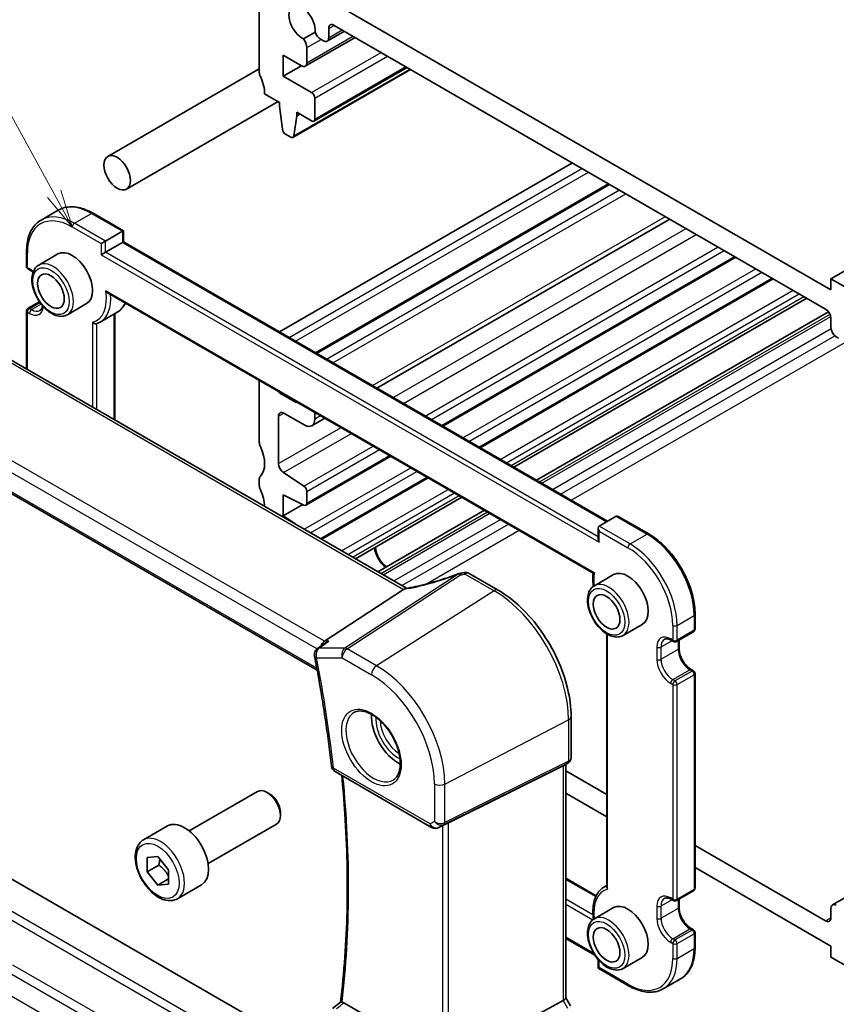
# Model space of a CAD drawing. Units: millimetres. Extents: x 14 to 2205, y 8 to 430.
# Drawn here: x 217 to 271, y 102 to 167 of the extents above; entities that cross this region are included whole.
import ezdxf

# ---------------------------------------------------------------- set-up
doc = ezdxf.new("R2010")
doc.units = ezdxf.units.MM
for name, color, linetype, lineweight in [('Symbol (TK)', 100, 'Continuous', 18), ('Visible (ISO)', 7, 'Continuous', 35), ('Visible Narrow (ISO)', 7, 'Continuous', 25)]:
    doc.layers.add(name, color=color, linetype=linetype, lineweight=lineweight)
doc.styles.add('Note Text (TK2)', font='txt')

# ---------------------------------------------------------------- blocks, each defined once
blk = doc.blocks.new('バルーン5')
at = {"layer": 'Symbol (TK)', "color": 100}
for p, q in [((218.973, 155.317), (213.095, 166.031)), ((218.973, 155.317), (220.175, 153.125)), ((220.175, 153.125), (219.411, 155.557)), ((218.535, 155.076), (220.175, 153.125))]:
    blk.add_line(p, q, dxfattribs=at)
at = {"layer": 'Symbol (TK)'}
blk.add_circle((211.655, 168.657), 3, dxfattribs=at)
at = {"layer": 'Symbol (TK)', "color": 7, "insert": (211.655, 168.639), "char_height": 2, "attachment_point": 5, "line_spacing_factor": 0.25, "style": 'Note Text (TK2)'}
blk.add_mtext('4', dxfattribs=at)

msp = doc.modelspace()

# ---------------------------------------------------------------- linework, layer by layer
at = {"layer": 'Visible (ISO)'}
for p, q in [((270.38, 149.6957), (321.9988, 179.4979)), ((232.5498, 168.271), (232.5498, 163.3721)), ((270.38, 148.9609), (237.146, 168.1486)), ((237.146, 165.6551), (237.146, 166.2706)), ((237.4995, 166.4747), (270.0264, 147.6953)), ((236.2421, 166.0266), (235.4758, 165.5842)), ((235.5955, 163.7741), (238.8863, 165.6741)), ((237.0424, 165.4262), (238.179, 166.0824)), ((235.6991, 164.003), (235.6991, 165.0001)), ((236.6363, 165.5411), (236.7924, 165.451)), ((234.1408, 163.1064), (234.1408, 164.4945)), ((234.1408, 164.4945), (235.3455, 163.7989)), ((234.1408, 163.1064), (235.3428, 163.8004)), ((236.1646, 160.132), (242.325, 163.6887)), ((222.5202, 157.8001), (232.5498, 163.5907)), ((236.0146, 162.0246), (234.1408, 163.1064)), ((234.7798, 159.0536), (242.5666, 163.5493)), ((232.9033, 161.9432), (233.8933, 161.3716)), ((236.2267, 160.2694), (236.2267, 161.6571)), ((223.7702, 155.6351), (233.7998, 161.4256)), ((233.8933, 161.3716), (233.8933, 161.1267)), ((233.8933, 161.1267), (234.0783, 159.5955)), ((234.8396, 159.1559), (235.0246, 160.4735)), ((235.0246, 160.4735), (235.0246, 160.7184)), ((235.0246, 160.7184), (236.0146, 160.1469)), ((235.0246, 160.4735), (235.2368, 160.596)), ((234.2881, 159.2657), (234.6298, 159.0684)), ((233.8811, 146.1778), (253.268, 157.3708)), ((236.2681, 144.7997), (255.655, 155.9927)), ((218.1168, 153.5879), (219.2482, 154.2411)), ((221.5482, 154.0331), (223.5574, 152.8731)), ((240.3259, 142.4569), (259.7127, 153.6499)), ((222.3674, 152.1861), (223.4988, 152.8392)), ((223.4988, 152.8392), (223.5574, 152.8731)), ((223.5574, 152.8731), (223.5574, 152.1382)), ((222.0846, 152.0228), (222.3674, 152.1861)), ((222.3674, 151.4512), (223.4988, 152.1044)), ((223.4988, 152.1044), (223.5574, 152.1382)), ((223.5574, 152.1382), (255.5893, 133.6446)), ((217.147, 151.492), (217.147, 150.5122)), ((219.2254, 151.3412), (217.9526, 150.6063)), ((222.0846, 151.2879), (222.3674, 151.4512)), ((244.6958, 139.934), (264.0826, 151.127)), ((217.247, 150.339), (217.3884, 150.2574)), ((247.1707, 138.5051), (266.5575, 149.6981)), ((272.1477, 148.6751), (270.38, 149.6957)), ((270.38, 149.6957), (270.38, 148.9609)), ((222.5572, 148.7429), (254.646, 130.2164)), ((217.247, 147.7461), (217.9985, 148.1799)), ((221.1254, 148.0503), (219.8526, 147.3154)), ((249.3978, 137.2193), (268.7846, 148.4123)), ((217.147, 147.5728), (217.147, 143.7277)), ((222.0168, 146.8329), (223.1482, 147.4861)), ((222.9917, 147.3957), (222.9917, 140.3532)), ((250.8914, 136.3569), (270.2203, 147.5165)), ((270.38, 147.083), (270.38, 146.4675)), ((242.2953, 129.2083), (214.0617, 145.5089)), ((270.7335, 145.8551), (270.8896, 145.765)), ((232.5498, 138.8772), (232.5498, 142.9736)), ((233.964, 142.1023), (234.9539, 141.5308)), ((235.5196, 140.0203), (234.1761, 140.7959)), ((236.2267, 140.8508), (236.2267, 140.4285)), ((207.6622, 140.3765), (236.3782, 123.7973)), ((233.8226, 140.5918), (233.8226, 137.4607)), ((236.0196, 139.9707), (236.8853, 140.4705)), ((235.637, 134.7038), (241.2552, 137.9476)), ((232.5498, 136.0194), (232.5498, 136.4277)), ((234.1514, 136.8636), (235.5017, 135.9749)), ((236.6817, 132.4493), (243.7301, 136.5187)), ((235.6991, 135.6167), (235.6991, 134.8412)), ((234.1408, 135.3866), (234.1408, 133.9986)), ((235.5017, 134.7108), (234.1408, 135.3866)), ((238.9088, 131.1635), (245.9572, 135.2329)), ((234.1408, 133.9986), (235.4332, 134.7448)), ((240.4024, 130.3011), (247.4509, 134.3705)), ((234.1408, 133.9986), (235.1601, 133.3278)), ((255.0358, 133.325), (256.1671, 133.9782)), ((256.3086, 133.9642), (258.3177, 132.8042)), ((254.9772, 133.1955), (254.9772, 132.4607)), ((246.4442, 130.1858), (248.3561, 129.082)), ((255.9949, 130.1123), (254.7222, 129.3774)), ((242.1037, 129.1279), (236.866, 125.7072)), ((261.3876, 127.487), (261.3876, 126.5072)), ((257.8949, 126.8214), (256.6222, 126.0865)), ((255.5429, 126.188), (255.5429, 109.4386)), ((260.1562, 125.6808), (261.2876, 126.334)), ((236.9385, 125.5923), (236.4059, 125.2134)), ((259.8148, 125.7625), (259.9562, 125.6808)), ((260.3269, 125.7794), (260.3269, 125.2417)), ((261.1462, 123.8227), (261.2876, 123.7411)), ((261.3876, 123.5678), (261.3876, 109.3608)), ((253.1833, 120.7211), (253.1833, 117.9937)), ((252.6643, 117.454), (245.0816, 113.6928)), ((252.9747, 117.6324), (252.6833, 117.4642)), ((252.8297, 117.5487), (252.8297, 102.0872)), ((237.5669, 117.0693), (243.9566, 113.3802)), ((252.8297, 117.1256), (255.5429, 115.5592)), ((227.9104, 113.1471), (232.4367, 115.7603)), ((233.2569, 115.5857), (233.0617, 115.6984)), ((255.5429, 114.0895), (252.8297, 115.6559)), ((236.6166, 98.1538), (208.3412, 114.4787)), ((233.9456, 114.3929), (233.9456, 114.1675)), ((224.884, 112.5545), (226.475, 113.4731)), ((229.1604, 110.9821), (233.6867, 113.5953)), ((244.8355, 113.5648), (244.4268, 113.3643)), ((261.3876, 112.1847), (270.0264, 107.1971)), ((225.1251, 111.3836), (225.8322, 111.4467)), ((225.1251, 110.4407), (225.1251, 111.3836)), ((225.903, 110.8898), (225.1251, 110.4407)), ((225.8322, 111.4467), (226.5394, 110.5671)), ((225.8322, 109.5611), (225.1251, 110.4407)), ((226.5394, 110.5671), (226.5394, 109.6242)), ((270.38, 105.5233), (261.3876, 110.715)), ((226.5394, 109.9693), (225.8322, 109.5611)), ((226.5394, 109.6242), (225.8322, 109.5611)), ((227.134, 108.6574), (228.725, 109.576)), ((252.8297, 110.0081), (254.8398, 108.8476)), ((255.3864, 109.4476), (255.5429, 109.5379)), ((260.1562, 108.5344), (261.2876, 109.1876)), ((270.4835, 108.2456), (271.8269, 109.0212)), ((259.8148, 108.6161), (259.9562, 108.5344)), ((260.3269, 108.633), (260.3269, 108.0952)), ((255.9949, 108.0669), (254.7222, 107.332)), ((270.38, 107.4012), (270.38, 108.0167)), ((261.1462, 106.6763), (261.2876, 106.5946)), ((261.3876, 106.4214), (261.3876, 105.4416)), ((252.8297, 106.0353), (254.7564, 104.9229)), ((270.38, 104.7884), (270.38, 105.5233)), ((254.9772, 104.6317), (254.9772, 104.0606)), ((257.8949, 104.776), (256.6222, 104.0411)), ((272.1477, 103.7678), (270.38, 104.7884)), ((255.0358, 104.0944), (254.9772, 104.0606)), ((254.9772, 104.0606), (256.9864, 102.9006)), ((259.2864, 102.6926), (260.4177, 103.3458)), ((237.3872, 101.3964), (237.9243, 101.8166)), ((244.555, 98.0613), (238.1411, 101.7644)), ((252.6643, 101.9219), (245.0816, 97.7995)), ((252.8297, 102.1016), (253.1402, 101.5638))]:
    msp.add_line(p, q, dxfattribs=at)
for centre, radius, start, end in [((217.347, 150.5122), 0.2, 180, 240), ((217.347, 147.5728), 0.2, 120, 180), ((245.8842, 129.6998), 0.5, 98.676549, 111.178465), ((246.1942, 129.7528), 0.5, 60, 100.739454), ((261.1876, 126.5072), 0.2, 300, 0), ((236.6957, 124.806), 0.5, 125.42678, 191.021966), ((260.0562, 125.854), 0.2, 240, 300), ((261.1876, 123.5678), 0.2, 0, 60), ((237.8169, 117.5023), 0.5, 186.330281, 240), ((244.2066, 113.8132), 0.5, 240, 296.132973), ((261.1876, 109.3608), 0.2, 300, 0), ((260.0562, 108.7076), 0.2, 240, 300), ((261.1876, 106.4214), 0.2, 0, 60)]:
    msp.add_arc(centre, radius, start, end, dxfattribs=at)
for centre, major_axis, ratio, start_param, end_param in [((235.3782, 166.638), (-0.6148, 1.0648), 0.5773503, 3.8144849, 8.7518857), ((237.4995, 166.0665), (-0.25, 0.433), 0.5773503, 5.4977359, 7.0685835), ((235.2395, 165.2654), (-0.325, 0.5629), 0.5773503, 3.9269908, 4.9577224), ((236.6363, 166.0719), (0.325, -0.5629), 0.5773503, 4.4670555, 5.4977871), ((236.7924, 165.8593), (0.25, -0.433), 0.5773503, 5.4977871, 7.0685835), ((235.3455, 164.2071), (0.25, -0.433), 0.5773503, 5.4977871, 7.0685835), ((232.9033, 163.1679), (0.25, -0.433), 0.5773503, 3.9269908, 4.5704919), ((231.4891, 162.7597), (1, -1.7321), 0.5773503, 0.7853982, 1.4288993), ((236.0146, 161.7796), (-0.15, 0.2598), 0.5773503, 3.9269908, 5.4977871), ((236.0146, 160.3918), (0.15, -0.2598), 0.5773503, 5.4977871, 7.0685835), ((234.2881, 159.5107), (0.15, -0.2598), 0.5773503, 4.0758808, 5.4977871), ((234.6298, 159.3134), (0.15, -0.2598), 0.5773503, 5.4977871, 6.9196935), ((220.1754, 149.6957), (-0.95, 1.6454), 0.5773503, 3.1415927, 6.2831853), ((270.0264, 147.2871), (0.25, -0.433), 0.5773503, 0.7853982, 2.3561945), ((270.7335, 146.2634), (0.25, -0.433), 0.5773503, 3.9269908, 5.4977871), ((233.964, 142.3473), (0.15, -0.2598), 0.5773503, 4.8155175, 5.4977871), ((234.9539, 141.7757), (0.15, -0.2598), 0.5773503, 5.4977871, 6.1800568), ((234.1761, 140.3877), (-0.25, 0.433), 0.5773503, 5.4977871, 7.0685835), ((235.5196, 140.8367), (0.5, -0.866), 0.5773503, 5.4977871, 7.0685835), ((232.9033, 138.673), (-0.25, 0.433), 0.5773503, 0.7853982, 1.4288993), ((231.4891, 138.2648), (1, -1.7321), 0.5773503, 0.141897, 1.4288993), ((234.1761, 137.2566), (0.25, -0.433), 0.5773503, 3.9269908, 5.427974), ((232.9033, 136.2235), (-0.25, 0.433), 0.5773503, 0.141897, 0.7853982), ((232.9033, 135.8153), (-0.25, 0.433), 0.5773503, 0.7853982, 1.4288993), ((231.4891, 135.407), (-1, 1.7321), 0.5773503, 3.9515917, 4.5704919), ((235.487, 135.7391), (0.15, -0.2598), 0.5773503, 0.785397, 2.2863813), ((235.487, 134.9637), (0.15, -0.2598), 0.5773503, 5.5676004, 7.0685823), ((256.3086, 133.7332), (-0.1414, 0.2449), 0.5773503, 5.4977871, 6.2831853), ((255.1772, 133.08), (0.1414, -0.2449), 0.5773503, 3.1415927, 4.712389), ((255.1772, 132.3452), (-0.1414, 0.2449), 0.5773503, 0.7853982, 1.5707963), ((241.035, 131.5287), (0.6148, -1.0648), 0.5773503, 4.0595875, 5.3651978), ((241.035, 131.5287), (0.57, -0.9873), 0.5773503, 3.998072, 5.4267144), ((244.7884, 133.0199), (5.0029, 0.236), 0.5823635, 4.8902479, 4.9503167), ((256.9449, 128.4668), (-0.95, 1.6454), 0.5773503, 3.1415927, 6.2831853), ((241.4139, 129.1398), (0.7725, 0.0991), 0.2658489, 5.781032, 5.8748434), ((236.9678, 125.2621), (0.1318, 0.4917), 0.6885003, 0.6553261, 1.5205774), ((241.7422, 119.6895), (-1.25, 2.1651), 0.5773503, 0.7064786, 2.435114), ((252.3297, 117.8374), (-0.4619, 0.2667), 0.7174389, 2.6965337, 2.7488936), ((233.0617, 114.6778), (-0.625, 1.0825), 0.5773503, 3.1415927, 6.2831853), ((233.2569, 114.7905), (-0.487, 0.8435), 0.5773503, 3.9269908, 5.4977871), ((227.6, 111.5245), (-1.125, 1.9486), 0.5773503, 3.1415927, 6.2831853), ((244.8809, 113.5759), (0.3, 0.1606), 0.0332701, 0.8199497, 1.64593), ((256.9449, 106.4214), (-0.95, 1.6454), 0.5773503, 3.1415927, 6.2831853), ((270.7335, 107.8126), (-0.25, 0.433), 0.5773503, 5.4977871, 7.0685835), ((270.0264, 107.6053), (0.25, -0.433), 0.5773503, 5.4977871, 7.0685835), ((252.3297, 101.9676), (0.4982, 0.1335), 0.3178372, 5.360468, 6.1982261)]:
    msp.add_ellipse(centre, major_axis=major_axis, ratio=ratio, start_param=start_param, end_param=end_param, dxfattribs=at)
for centre, major_axis in [((223.1452, 156.7176), (0.625, -1.0825)), ((218.7612, 148.8792), (-0.625, 1.0825)), ((255.5307, 127.6503), (-0.625, 1.0825)), ((255.5307, 105.6049), (-0.625, 1.0825))]:
    msp.add_ellipse(centre, major_axis=major_axis, ratio=0.5773503, dxfattribs=at)
for points, knots in [([(219.2482, 154.2411), (219.3739, 154.3136), (219.5094, 154.369), (219.7945, 154.4436), (219.9439, 154.4628), (220.2515, 154.4662), (220.4096, 154.4504), (220.7306, 154.3855), (220.8934, 154.3364), (221.2206, 154.2074), (221.3848, 154.1274), (221.5482, 154.0331)], [0.78539816, 0.78539816, 0.78539816, 0.78539816, 0.9424778, 0.9424778, 1.09955743, 1.09955743, 1.25663706, 1.25663706, 1.41371669, 1.41371669, 1.57079633, 1.57079633, 1.57079633, 1.57079633]), ([(218.1168, 153.5879), (217.9912, 153.5153), (217.8755, 153.4256), (217.6683, 153.216), (217.5769, 153.0962), (217.4202, 152.8316), (217.3549, 152.6867), (217.2506, 152.3763), (217.2116, 152.2108), (217.1598, 151.8629), (217.147, 151.6807), (217.147, 151.492)], [5.49778714, 5.49778714, 5.49778714, 5.49778714, 5.65486678, 5.65486678, 5.81194641, 5.81194641, 5.96902604, 5.96902604, 6.12610567, 6.12610567, 6.28318531, 6.28318531, 6.28318531, 6.28318531]), ([(217.9526, 150.6063), (217.8502, 150.5472), (217.7622, 150.464), (217.6193, 150.2571), (217.5674, 150.1309), (217.5014, 149.8395), (217.4927, 149.6708), (217.5224, 149.3138), (217.5625, 149.1249), (217.686, 148.7499), (217.7691, 148.5638), (217.9695, 148.2117), (218.0865, 148.0456), (218.3447, 147.748), (218.4858, 147.6167), (218.7813, 147.4025), (218.9359, 147.3198), (219.2434, 147.2183), (219.397, 147.1979), (219.6533, 147.2275), (219.7587, 147.2612), (219.8526, 147.3154)], [5.4977871, 5.4977871, 5.4977871, 5.4977871, 5.765048, 5.765048, 6.055921, 6.055921, 6.3840863, 6.3840863, 6.722129, 6.722129, 7.0576394, 7.0576394, 7.3916469, 7.3916469, 7.7269714, 7.7269714, 8.0649553, 8.0649553, 8.3943684, 8.3943684, 8.6393798, 8.6393798, 8.6393798, 8.6393798]), ([(217.5736, 150.1248), (217.5351, 150.1578), (217.4964, 150.1875), (217.4346, 150.2295), (217.4113, 150.2441), (217.3884, 150.2574)], [4.47604592, 4.47604592, 4.47604592, 4.47604592, 4.6228932, 4.6228932, 4.71238898, 4.71238898, 4.71238898, 4.71238898]), ([(222.398, 148.9024), (222.3986, 148.9015), (222.3991, 148.9007), (222.4189, 148.8708), (222.4407, 148.843), (222.4867, 148.7945), (222.5111, 148.7731), (222.5436, 148.7511), (222.5504, 148.7468), (222.5572, 148.7429)], [-0.000312842, -0.000312842, -0.000312842, -0.000312842, 0, 0, 0.010452076, 0.010452076, 0.020121372, 0.020121372, 0.022587491, 0.022587491, 0.022587491, 0.022587491]), ([(223.6947, 148.0861), (223.6317, 147.9588), (223.5546, 147.8434), (223.3718, 147.6405), (223.2655, 147.5538), (223.1482, 147.4861)], [3.56021145, 3.56021145, 3.56021145, 3.56021145, 3.74176254, 3.74176254, 3.92699082, 3.92699082, 3.92699082, 3.92699082]), ([(218.0384, 147.6), (218.0567, 147.6106), (218.0737, 147.6236), (218.1059, 147.6563), (218.1213, 147.676), (218.1494, 147.7236), (218.1623, 147.7515), (218.1838, 147.8157), (218.1925, 147.8519), (218.1995, 147.8989), (218.2005, 147.9061), (218.2014, 147.9133)], [2.35619449, 2.35619449, 2.35619449, 2.35619449, 2.51327412, 2.51327412, 2.67035376, 2.67035376, 2.82743339, 2.82743339, 2.98451302, 2.98451302, 3.01217272, 3.01217272, 3.01217272, 3.01217272]), ([(221.5189, 146.8177), (221.5194, 146.8171), (221.5198, 146.8166), (221.5314, 146.8034), (221.5437, 146.7915), (221.5704, 146.7699), (221.5846, 146.7602), (221.6236, 146.7383), (221.6493, 146.7283), (221.699, 146.7174), (221.7225, 146.7159), (221.7557, 146.7199), (221.7662, 146.7222), (221.7761, 146.7254)], [-0.066594375, -0.066594375, -0.066594375, -0.066594375, -0.066370214, -0.066370214, -0.061157629, -0.061157629, -0.056007784, -0.056007784, -0.04773797, -0.04773797, -0.040280034, -0.040280034, -0.036572281, -0.036572281, -0.036572281, -0.036572281]), ([(221.7761, 146.7254), (221.7929, 146.7309), (221.8096, 146.7368), (221.8427, 146.7492), (221.859, 146.7557), (221.8915, 146.7694), (221.9076, 146.7766), (221.9394, 146.7916), (221.9551, 146.7994), (221.9862, 146.8157), (222.0016, 146.8241), (222.0168, 146.8329)], [2.23614182, 2.23614182, 2.23614182, 2.23614182, 2.26015236, 2.26015236, 2.28416289, 2.28416289, 2.30817342, 2.30817342, 2.33218396, 2.33218396, 2.35619449, 2.35619449, 2.35619449, 2.35619449]), ([(258.3177, 132.8042), (258.6444, 132.6155), (258.9675, 132.3695), (259.5793, 131.7867), (259.8681, 131.4499), (260.3854, 130.7172), (260.614, 130.3212), (260.9899, 129.5068), (261.1372, 129.0884), (261.336, 128.2671), (261.3876, 127.8643), (261.3876, 127.487)], [1.5707963, 1.5707963, 1.5707963, 1.5707963, 1.8849556, 1.8849556, 2.1991149, 2.1991149, 2.5132741, 2.5132741, 2.8274334, 2.8274334, 3.1415927, 3.1415927, 3.1415927, 3.1415927]), ([(245.7035, 130.166), (245.4699, 130.0755), (245.233, 129.989), (244.7573, 129.8255), (244.5184, 129.7486), (244.0433, 129.6058), (243.807, 129.5399), (243.3415, 129.4204), (243.1123, 129.3668), (242.6655, 129.2728), (242.4479, 129.2325), (242.2384, 129.1991)], [0.70335517, 0.70335517, 0.70335517, 0.70335517, 0.83670675, 0.83670675, 0.97005832, 0.97005832, 1.1034099, 1.1034099, 1.23676148, 1.23676148, 1.37011305, 1.37011305, 1.37011305, 1.37011305]), ([(254.6454, 130.2167), (254.6225, 130.0338), (254.6178, 129.8402), (254.6369, 129.5409), (254.6474, 129.4405), (254.662, 129.3389)], [6.14931964, 6.14931964, 6.14931964, 6.14931964, 6.35935601, 6.35935601, 6.46268699, 6.46268699, 6.46268699, 6.46268699]), ([(254.7223, 130.2399), (254.7218, 130.2397), (254.7212, 130.2395), (254.7018, 130.2322), (254.6855, 130.2264), (254.6613, 130.2185), (254.6526, 130.2162), (254.6473, 130.216), (254.6465, 130.2161), (254.646, 130.2164)], [-0.080695258, -0.080695258, -0.080695258, -0.080695258, -0.080382416, -0.080382416, -0.06993034, -0.06993034, -0.060261044, -0.060261044, -0.057794926, -0.057794926, -0.057794926, -0.057794926]), ([(253.1833, 120.7211), (253.1833, 121.3199), (253.1016, 121.9553), (252.7889, 123.2473), (252.5577, 123.9036), (251.9685, 125.1803), (251.6105, 125.8004), (250.7995, 126.949), (250.3466, 127.4773), (249.3842, 128.3941), (248.8747, 128.7826), (248.3561, 129.082)], [3.1415927, 3.1415927, 3.1415927, 3.1415927, 3.4557519, 3.4557519, 3.7699112, 3.7699112, 4.0840704, 4.0840704, 4.3982297, 4.3982297, 4.712389, 4.712389, 4.712389, 4.712389]), ([(254.7222, 129.3774), (254.6197, 129.3183), (254.5317, 129.2351), (254.3888, 129.0282), (254.3369, 128.902), (254.2709, 128.6106), (254.2622, 128.4419), (254.292, 128.0849), (254.3321, 127.896), (254.4556, 127.521), (254.5387, 127.3349), (254.739, 126.9828), (254.8561, 126.8167), (255.1142, 126.5191), (255.2553, 126.3878), (255.5509, 126.1735), (255.7055, 126.0909), (256.013, 125.9894), (256.1665, 125.969), (256.4229, 125.9986), (256.5282, 126.0323), (256.6222, 126.0865)], [5.4977871, 5.4977871, 5.4977871, 5.4977871, 5.765048, 5.765048, 6.055921, 6.055921, 6.3840863, 6.3840863, 6.722129, 6.722129, 7.0576394, 7.0576394, 7.3916469, 7.3916469, 7.7269714, 7.7269714, 8.0649553, 8.0649553, 8.3943684, 8.3943684, 8.6393798, 8.6393798, 8.6393798, 8.6393798]), ([(259.8148, 125.7625), (259.7745, 125.7857), (259.7352, 125.8048), (259.66, 125.8344), (259.6243, 125.845), (259.5579, 125.8584), (259.5273, 125.8613), (259.472, 125.8606), (259.4473, 125.8572), (259.4029, 125.8456), (259.3831, 125.8374), (259.3648, 125.8269)], [4.71238898, 4.71238898, 4.71238898, 4.71238898, 4.86946861, 4.86946861, 5.02654825, 5.02654825, 5.18362788, 5.18362788, 5.34070751, 5.34070751, 5.49778714, 5.49778714, 5.49778714, 5.49778714]), ([(237.1605, 125.7072), (237.1591, 125.7067), (237.1578, 125.7062), (237.0955, 125.6837), (237.0368, 125.6554), (236.9674, 125.6122), (236.9528, 125.6024), (236.9385, 125.5923)], [-0.081887028, -0.081887028, -0.081887028, -0.081887028, -0.081463173, -0.081463173, -0.062047476, -0.062047476, -0.056733215, -0.056733215, -0.056733215, -0.056733215]), ([(261.1462, 123.8227), (261.0718, 123.8656), (260.9944, 123.923), (260.8421, 124.0634), (260.7673, 124.1468), (260.6295, 124.3318), (260.5666, 124.4336), (260.4607, 124.6441), (260.4177, 124.7527), (260.3559, 124.9636), (260.337, 125.0659), (260.328, 125.1877), (260.3269, 125.2152), (260.3269, 125.2417)], [4.712389, 4.712389, 4.712389, 4.712389, 5.0022854, 5.0022854, 5.2974696, 5.2974696, 5.5968177, 5.5968177, 5.8968043, 5.8968043, 6.1936895, 6.1936895, 6.2831853, 6.2831853, 6.2831853, 6.2831853]), ([(236.2049, 124.7104), (236.3007, 124.2189), (236.3921, 123.7287), (236.5666, 122.7511), (236.6495, 122.2636), (236.8068, 121.2916), (236.8812, 120.8071), (237.0214, 119.8413), (237.0871, 119.36), (237.21, 118.4009), (237.2672, 117.9231), (237.32, 117.4471)], [2.89340952, 2.89340952, 2.89340952, 2.89340952, 2.91584239, 2.91584239, 2.93827527, 2.93827527, 2.96070814, 2.96070814, 2.98314102, 2.98314102, 3.00557389, 3.00557389, 3.00557389, 3.00557389]), ([(238.8528, 121.0002), (238.9945, 121.0741), (239.1648, 121.1042), (239.5297, 121.0619), (239.7149, 121.0041), (240.0907, 120.8133), (240.2804, 120.6838), (240.6498, 120.3632), (240.8294, 120.1718), (241.1591, 119.7455), (241.3088, 119.5103), (241.5618, 119.0212), (241.6648, 118.7673), (241.8135, 118.269), (241.8593, 118.0246), (241.8912, 117.5725), (241.8777, 117.3647), (241.7983, 117.0052), (241.7323, 116.8544), (241.5856, 116.6515), (241.5136, 116.5834), (241.4326, 116.5319)], [0.8100934, 0.8100934, 0.8100934, 0.8100934, 1.1904793, 1.1904793, 1.5104672, 1.5104672, 1.817431, 1.817431, 2.1258695, 2.1258695, 2.4363318, 2.4363318, 2.7472266, 2.7472266, 3.0567903, 3.0567903, 3.3640185, 3.3640185, 3.6737773, 3.6737773, 3.9022956, 3.9022956, 3.9022956, 3.9022956]), ([(253.1833, 117.9937), (253.1833, 117.9659), (253.1806, 117.9374), (253.169, 117.8805), (253.1601, 117.8521), (253.1361, 117.7975), (253.121, 117.7714), (253.0858, 117.7233), (253.0656, 117.7014), (253.0221, 117.6629), (252.9988, 117.6463), (252.9747, 117.6324)], [-0.78539816, -0.78539816, -0.78539816, -0.78539816, -0.62831853, -0.62831853, -0.4712389, -0.4712389, -0.31415926, -0.31415926, -0.15707963, -0.15707963, 0, 0, 0, 0]), ([(238.0054, 116.8161), (238.0888, 115.9647), (238.1581, 115.1195), (238.2854, 113.1868), (238.3334, 112.1041), (238.3812, 109.9655), (238.3809, 108.9096), (238.3321, 106.8275), (238.2837, 105.8013), (238.1387, 103.7824), (238.0423, 102.7898), (237.922, 101.8148)], [3.02228528, 3.02228528, 3.02228528, 3.02228528, 3.06270427, 3.06270427, 3.11548223, 3.11548223, 3.16826019, 3.16826019, 3.22103815, 3.22103815, 3.27376626, 3.27376626, 3.27376626, 3.27376626]), ([(227.134, 108.6574), (227.0126, 108.5873), (226.8751, 108.546), (226.5784, 108.521), (226.4186, 108.5418), (226.0807, 108.645), (225.9024, 108.7352), (225.5532, 108.9759), (225.3828, 109.1285), (225.0705, 109.4766), (224.9286, 109.6718), (224.6855, 110.0855), (224.5842, 110.3038), (224.4314, 110.7449), (224.38, 110.9676), (224.3351, 111.3985), (224.3417, 111.6068), (224.4203, 111.9839), (224.4908, 112.1545), (224.6745, 112.4013), (224.7721, 112.4899), (224.884, 112.5545)], [3.9269908, 3.9269908, 3.9269908, 3.9269908, 4.1920216, 4.1920216, 4.4809871, 4.4809871, 4.8090329, 4.8090329, 5.1480957, 5.1480957, 5.4845593, 5.4845593, 5.8194114, 5.8194114, 6.1556397, 6.1556397, 6.494645, 6.494645, 6.8243382, 6.8243382, 7.0685835, 7.0685835, 7.0685835, 7.0685835]), ([(255.3864, 109.4476), (255.2691, 109.3798), (255.1628, 109.2931), (254.9782, 109.0882), (254.8998, 108.9701), (254.7722, 108.7095), (254.723, 108.5669), (254.6532, 108.2627), (254.6327, 108.101), (254.6194, 107.7635), (254.6266, 107.5876), (254.6473, 107.4073)], [5.49778714, 5.49778714, 5.49778714, 5.49778714, 5.68301542, 5.68301542, 5.8682437, 5.8682437, 6.05347198, 6.05347198, 6.23870026, 6.23870026, 6.42392853, 6.42392853, 6.42392853, 6.42392853]), ([(255.6014, 109.2995), (255.601, 109.3), (255.6005, 109.3006), (255.5892, 109.3139), (255.5796, 109.3274), (255.5636, 109.3551), (255.5571, 109.3692), (255.5461, 109.402), (255.5429, 109.4206), (255.5429, 109.4386)], [-0.066594375, -0.066594375, -0.066594375, -0.066594375, -0.066370214, -0.066370214, -0.061157629, -0.061157629, -0.056007784, -0.056007784, -0.049337602, -0.049337602, -0.049337602, -0.049337602]), ([(259.8148, 108.6161), (259.7745, 108.6393), (259.7352, 108.6583), (259.66, 108.688), (259.6243, 108.6986), (259.5579, 108.712), (259.5273, 108.7148), (259.472, 108.7142), (259.4473, 108.7108), (259.4029, 108.6992), (259.3831, 108.691), (259.3648, 108.6804)], [4.71238898, 4.71238898, 4.71238898, 4.71238898, 4.86946861, 4.86946861, 5.02654825, 5.02654825, 5.18362788, 5.18362788, 5.34070751, 5.34070751, 5.49778714, 5.49778714, 5.49778714, 5.49778714]), ([(261.1462, 106.6763), (261.0718, 106.7192), (260.9944, 106.7766), (260.8421, 106.917), (260.7673, 107.0004), (260.6295, 107.1854), (260.5666, 107.2872), (260.4607, 107.4977), (260.4177, 107.6063), (260.3559, 107.8172), (260.337, 107.9195), (260.328, 108.0413), (260.3269, 108.0687), (260.3269, 108.0952)], [4.712389, 4.712389, 4.712389, 4.712389, 5.0022854, 5.0022854, 5.2974696, 5.2974696, 5.5968177, 5.5968177, 5.8968043, 5.8968043, 6.1936895, 6.1936895, 6.2831853, 6.2831853, 6.2831853, 6.2831853]), ([(254.7222, 107.332), (254.6197, 107.2729), (254.5317, 107.1897), (254.3888, 106.9827), (254.3369, 106.8566), (254.2709, 106.5652), (254.2622, 106.3965), (254.292, 106.0394), (254.3321, 105.8506), (254.4556, 105.4756), (254.5387, 105.2895), (254.739, 104.9374), (254.8561, 104.7713), (255.1142, 104.4737), (255.2553, 104.3424), (255.5509, 104.1281), (255.7055, 104.0454), (256.013, 103.9439), (256.1665, 103.9236), (256.4229, 103.9532), (256.5282, 103.9869), (256.6222, 104.0411)], [5.4977871, 5.4977871, 5.4977871, 5.4977871, 5.765048, 5.765048, 6.055921, 6.055921, 6.3840863, 6.3840863, 6.722129, 6.722129, 7.0576394, 7.0576394, 7.3916469, 7.3916469, 7.7269714, 7.7269714, 8.0649553, 8.0649553, 8.3943684, 8.3943684, 8.6393798, 8.6393798, 8.6393798, 8.6393798]), ([(254.6756, 107.3029), (254.6747, 107.305), (254.6738, 107.3071), (254.6613, 107.3386), (254.6526, 107.3691), (254.648, 107.4019), (254.6476, 107.4046), (254.6473, 107.4073)], [0.009742909, 0.009742909, 0.009742909, 0.009742909, 0.010452076, 0.010452076, 0.020121372, 0.020121372, 0.020990128, 0.020990128, 0.020990128, 0.020990128]), ([(261.3876, 105.4416), (261.3876, 105.253), (261.3747, 105.0707), (261.3229, 104.7229), (261.284, 104.5573), (261.1797, 104.2469), (261.1143, 104.1021), (260.9576, 103.8374), (260.8662, 103.7176), (260.6591, 103.508), (260.5434, 103.4183), (260.4177, 103.3458)], [3.14159265, 3.14159265, 3.14159265, 3.14159265, 3.29867229, 3.29867229, 3.45575192, 3.45575192, 3.61283155, 3.61283155, 3.76991118, 3.76991118, 3.92699082, 3.92699082, 3.92699082, 3.92699082]), ([(256.9864, 102.9006), (257.1497, 102.8063), (257.314, 102.7262), (257.6411, 102.5972), (257.804, 102.5482), (258.125, 102.4833), (258.2831, 102.4674), (258.5906, 102.4708), (258.7401, 102.4901), (259.0251, 102.5647), (259.1607, 102.62), (259.2864, 102.6926)], [1.57079633, 1.57079633, 1.57079633, 1.57079633, 1.72787596, 1.72787596, 1.88495559, 1.88495559, 2.04203523, 2.04203523, 2.19911486, 2.19911486, 2.35619449, 2.35619449, 2.35619449, 2.35619449]), ([(238.0263, 101.8085), (238.0169, 101.8102), (238.0081, 101.8118), (237.974, 101.8176), (237.9554, 101.8201), (237.9335, 101.8203), (237.9275, 101.819), (237.9243, 101.8166)], [-0.061706348, -0.061706348, -0.061706348, -0.061706348, -0.057406273, -0.057406273, -0.043582209, -0.043582209, -0.033320353, -0.033320353, -0.033320353, -0.033320353]), ([(238.0263, 101.8085), (238.0267, 101.8085), (238.0272, 101.8084), (238.0642, 101.8015), (238.1025, 101.7867), (238.1411, 101.7644)], [0.055135662, 0.055135662, 0.055135662, 0.055135662, 0.05534298, 0.05534298, 0.071716507, 0.071716507, 0.071716507, 0.071716507])]:
    msp.add_open_spline(points, degree=3, knots=knots, dxfattribs=at)
for points in [[(242.2384, 129.1991), (242.2029, 129.1934), (242.1671, 129.1765), (242.1333, 129.1492)], [(244.8355, 113.5648), (244.8414, 113.5677), (244.8472, 113.5707), (244.853, 113.5738)]]:
    msp.add_open_spline(points, degree=3, dxfattribs=at)
for points, weights in [([(225.9624, 111.2848), (225.9511, 111.1101), (225.903, 110.8898)], [1.07244394148, 1.05786936138, 1]), ([(225.903, 110.8898), (226.3206, 110.5604), (226.5394, 110.1521)], [1, 1.13467866971, 1.03486114095])]:
    msp.add_rational_spline(points, weights, degree=2, dxfattribs=at)
at = {"layer": 'Visible Narrow (ISO)'}
for p, q in [((237.146, 166.2706), (237.4995, 166.4747)), ((235.6991, 164.003), (238.7399, 165.7586)), ((237.146, 165.6551), (238.0325, 166.167)), ((235.6991, 165.0001), (236.6363, 165.5411)), ((236.0146, 162.0246), (240.611, 164.6783)), ((236.2267, 161.6571), (241.0353, 164.4334)), ((236.2267, 160.2694), (242.2371, 163.7395)), ((234.8396, 159.1559), (242.5078, 163.5832)), ((234.5175, 145.8104), (253.9044, 157.0034)), ((234.9418, 145.5654), (254.3287, 156.7584)), ((236.356, 144.7489), (255.7429, 155.9419)), ((236.9924, 144.3815), (256.3793, 155.5745)), ((237.4167, 144.1366), (256.8035, 155.3296)), ((220.3168, 153.37), (221.4482, 154.0232)), ((221.4482, 154.0232), (223.4988, 152.8392)), ((222.3674, 152.1861), (220.3168, 153.37)), ((240.033, 142.626), (259.4198, 153.819)), ((220.1754, 153.125), (222.0846, 152.0228)), ((223.4988, 152.8392), (223.4988, 152.1044)), ((241.4011, 141.8362), (260.7879, 153.0292)), ((242.0827, 141.4426), (261.4695, 152.6357)), ((222.0846, 152.0228), (222.0846, 151.2879)), ((222.3674, 151.4512), (222.3674, 152.1861)), ((223.4988, 152.1044), (255.5307, 133.6108)), ((217.2055, 150.4306), (217.2055, 151.4104)), ((222.0846, 151.2879), (255.0358, 132.2635)), ((254.9772, 132.624), (222.3674, 151.4512)), ((243.5274, 140.6085), (262.9142, 151.8015)), ((243.9363, 140.3724), (263.3232, 151.5654)), ((244.6079, 139.9847), (263.9948, 151.1777)), ((217.347, 150.3489), (217.2055, 150.4306)), ((246.0146, 139.1725), (265.4015, 150.3655)), ((246.4236, 138.9364), (265.8104, 150.1294)), ((247.0828, 138.5558), (266.4696, 149.7488)), ((254.7223, 130.2399), (222.398, 148.9024)), ((248.4895, 137.7437), (267.8763, 148.9367)), ((248.8984, 137.5076), (268.2853, 148.7006)), ((217.347, 147.7361), (218.0319, 148.1316)), ((218.1166, 148.0172), (217.4884, 147.6545)), ((249.2074, 137.3292), (268.5942, 148.5222)), ((217.2055, 143.6938), (217.2055, 147.4912)), ((217.2055, 147.4912), (217.347, 147.4095)), ((217.4884, 147.6545), (217.347, 147.7361)), ((222.9331, 147.3619), (222.9331, 140.387)), ((251.0818, 136.247), (270.3168, 147.3523)), ((221.5189, 146.8177), (221.5189, 141.2035)), ((221.8017, 141.0402), (221.8017, 146.7341)), ((251.2379, 136.1569), (270.3668, 147.2009)), ((251.945, 135.7486), (270.3851, 146.395)), ((253.1851, 135.0326), (272.463, 146.1627)), ((213.7665, 145.4884), (242.1037, 129.1279)), ((252.478, 135.4409), (270.6379, 145.9255)), ((236.866, 125.7072), (208.3975, 142.1435)), ((233.964, 142.1023), (234.0115, 142.1297)), ((207.9791, 141.5904), (236.3796, 125.1934)), ((234.9539, 141.5308), (235.0014, 141.5582)), ((233.8226, 140.5918), (234.1761, 140.7959)), ((236.3571, 123.9109), (207.6285, 140.4974)), ((236.2267, 140.4285), (236.5924, 140.6396)), ((233.8226, 137.4607), (237.9605, 139.8498)), ((234.1514, 136.8636), (238.6421, 139.4562)), ((235.5017, 135.9749), (240.0868, 138.6221)), ((235.6991, 135.6167), (240.4958, 138.386)), ((235.6991, 134.8412), (241.1674, 137.9983)), ((235.5256, 133.1167), (242.5741, 137.1861)), ((235.9346, 132.8806), (242.983, 136.95)), ((236.5938, 132.5), (243.6422, 136.5694)), ((238.0005, 131.6879), (245.0489, 135.7573)), ((238.4095, 131.4517), (245.4579, 135.5211)), ((238.7184, 131.2734), (245.7668, 135.3428)), ((240.5928, 130.1912), (247.6412, 134.2606)), ((240.7489, 130.101), (247.7974, 134.1704)), ((241.456, 129.6928), (248.5045, 133.7622)), ((256.1671, 133.9782), (258.2177, 132.7943)), ((241.9891, 129.3851), (249.0375, 133.4545)), ((243.5629, 129.4773), (249.7446, 133.0462)), ((257.0864, 132.1411), (255.0358, 133.325)), ((255.0358, 132.9984), (256.9449, 131.8961)), ((255.0358, 132.2635), (255.0358, 132.9984)), ((257.0864, 132.1411), (258.2177, 132.7943)), ((245.7078, 130.1449), (238.2144, 125.2511)), ((238.3723, 125.203), (245.8657, 130.0968)), ((246.1757, 130.1498), (248.0876, 129.046)), ((248.0876, 129.046), (240.3094, 124.0846)), ((260.1976, 126.7522), (261.329, 127.4054)), ((261.329, 127.4054), (261.329, 126.4256)), ((259.9148, 126.7522), (259.9148, 125.7724)), ((260.1976, 125.7724), (260.1976, 126.7522)), ((255.6014, 109.2995), (255.6014, 126.1542)), ((259.9148, 125.7724), (259.7734, 125.854)), ((261.329, 126.4256), (260.1976, 125.7724)), ((238.2144, 125.2511), (236.5193, 125.2511)), ((237.1605, 125.7072), (236.866, 125.7072)), ((240.3094, 124.0846), (238.3723, 125.203)), ((258.8541, 125.3233), (258.8541, 124.5068)), ((259.137, 125.3233), (259.8562, 125.7386)), ((259.137, 124.5068), (259.137, 125.3233)), ((260.2683, 125.16), (259.137, 124.5068)), ((260.2683, 125.7456), (260.2683, 125.16)), ((236.3422, 124.6018), (238.0372, 124.6018)), ((238.0372, 124.6018), (239.9744, 123.4834)), ((259.9148, 123.1596), (261.0462, 123.8128)), ((261.1876, 123.7311), (260.0562, 123.0779)), ((260.1976, 122.833), (261.329, 123.4862)), ((261.0462, 123.8128), (261.1876, 123.7311)), ((261.329, 123.4862), (261.329, 109.2792)), ((259.7734, 122.9146), (259.9148, 122.833)), ((260.0562, 123.0779), (259.9148, 123.1596)), ((259.9148, 122.833), (259.9148, 108.626)), ((260.1976, 108.626), (260.1976, 122.833)), ((244.832, 116.2512), (253.0179, 120.5066)), ((253.0179, 120.5066), (253.0179, 117.7595)), ((244.77, 113.5619), (252.9558, 117.6223)), ((253.0179, 117.7595), (244.832, 113.6991)), ((252.9558, 117.6223), (252.6643, 117.454)), ((252.6643, 117.454), (252.6643, 101.9219)), ((243.853, 113.6091), (237.4634, 117.2981)), ((244.1439, 116.2616), (244.1439, 113.777)), ((244.832, 113.6991), (244.832, 116.2512)), ((244.1439, 113.777), (243.853, 113.6091)), ((244.853, 113.5738), (244.4377, 113.3701)), ((244.4377, 113.3701), (244.77, 113.5619)), ((244.6687, 113.483), (244.6687, 97.9739)), ((245.0816, 97.7995), (245.0816, 113.6928)), ((205.9356, 113.1482), (236.0629, 95.7542)), ((236.0855, 96.3054), (206.4865, 113.3944)), ((252.8297, 109.9404), (254.8146, 108.7945)), ((261.329, 109.2792), (260.1976, 108.626)), ((254.6306, 107.5943), (252.8297, 108.634)), ((252.8297, 108.3074), (254.6289, 107.2687)), ((259.137, 108.1769), (259.8562, 108.5921)), ((259.9148, 108.626), (259.7734, 108.7076)), ((260.2683, 108.5991), (260.2683, 108.0136)), ((258.8541, 108.1769), (258.8541, 107.3604)), ((259.137, 107.3604), (259.137, 108.1769)), ((260.2683, 108.0136), (259.137, 107.3604)), ((270.0264, 107.1971), (270.38, 107.4012)), ((259.9148, 106.0132), (261.0462, 106.6664)), ((261.1876, 106.5847), (260.0562, 105.9315)), ((260.1976, 105.6866), (261.329, 106.3398)), ((261.0462, 106.6664), (261.1876, 106.5847)), ((261.329, 106.3398), (261.329, 105.36)), ((254.688, 105.03), (252.8297, 106.1029)), ((259.7734, 105.7682), (259.9148, 105.6866)), ((260.0562, 105.9315), (259.9148, 106.0132)), ((259.9148, 105.6866), (259.9148, 104.7068)), ((260.1976, 104.7068), (260.1976, 105.6866)), ((260.1976, 104.7068), (261.329, 105.36)), ((255.0358, 104.0944), (255.0358, 104.5657)), ((216.0218, 103.7559), (222.9148, 99.7762)), ((223.1362, 100.2827), (216.2431, 104.2624)), ((256.9449, 102.9921), (255.0358, 104.0944)), ((222.9148, 98.2938), (216.0218, 102.2735)), ((252.6643, 101.9219), (252.9558, 101.417))]:
    msp.add_line(p, q, dxfattribs=at)
for centre, major_axis, ratio, start_param, end_param in [((221.4482, 150.4306), (-2.2, 3.8105), 0.5773503, 5.4977871, 6.2831853), ((220.3168, 149.7774), (-2.2, 3.8105), 0.5773503, 5.4977871, 6.2831853), ((221.4482, 153.8599), (0.1, 0.1732), 0.5773503, 0, 0.7853982), ((220.1754, 149.6957), (-2.1, 3.6373), 0.5773503, 5.4977871, 7.0685835), ((220.3168, 153.2067), (-0.1, -0.1732), 0.5773503, 3.9269908, 5.4977871), ((217.347, 151.492), (-0.2, 0), 0.5773503, 0, 0.7853982), ((218.9026, 148.9609), (0.95, -1.6454), 0.5773503, 0, 3.1415927), ((217.347, 150.5122), (-0.2, 0), 0.5773503, 0, 0.7853982), ((217.347, 150.5122), (-0.1, -0.1732), 0.5773503, 5.4977871, 6.2831853), ((217.347, 149.2875), (-0.65, 1.1258), 0.5773503, 5.2295937, 5.4977871), ((217.4884, 150.4306), (-0.1, -0.1732), 0.5773503, 5.4977871, 6.2831853), ((220.1754, 149.6957), (1.6, -2.7713), 0.5773503, 6.1334984, 7.2571999), ((220.3168, 149.7774), (1.7, -2.9445), 0.5773503, 0, 0.8788155), ((221.4482, 150.4306), (1.7, -2.9445), 0.5773503, 0, 0.3985119), ((217.347, 147.5728), (-0.2, 0), 0.5773503, 0, 0.7853982), ((217.347, 147.5728), (-0.1, -0.1732), 0.5773503, 3.9269908, 5.4977871), ((217.347, 147.5728), (-0.1, 0.1732), 0.5773503, 5.4977871, 6.2831853), ((217.347, 148.471), (0.65, -1.1258), 0.5773503, 5.4977871, 6.9759286), ((217.4884, 147.4912), (-0.1, -0.1732), 0.5773503, 3.9269908, 5.4977871), ((217.4884, 148.5526), (0.55, -0.9526), 0.5773503, 5.4977871, 6.2831853), ((258.2177, 132.631), (0.1, 0.1732), 0.5773503, 0, 0.7853982), ((258.2177, 129.2017), (2.2, -3.8105), 0.5773503, 0.7853982, 2.3561945), ((257.0864, 131.9778), (-0.1, -0.1732), 0.5773503, 3.9269908, 5.4977871), ((256.9449, 128.4668), (2.1, -3.6373), 0.5773503, 0.7853982, 2.3561945), ((257.0864, 128.5485), (-2.2, 3.8105), 0.5773503, 3.9269908, 5.4977871), ((244.6221, 131.5337), (5.4711, 1.946), 0.2893161, 4.1402648, 4.8085407), ((245.8842, 129.6998), (-0.1806, 0.4662), 0.0254984, 0, 0.2922995), ((245.8842, 129.6998), (-0.2734, 0.4186), 0.5534337, 5.4670337, 5.9300343), ((245.8842, 129.6998), (-0.0754, 0.4943), 0.135844, 5.624026, 6.2831853), ((244.78, 133.3401), (5.4977, 0.2635), 0.6067281, 4.8820177, 4.93989), ((246.1942, 129.7528), (-0.0932, 0.4912), 0.1808886, 5.6183205, 6.2831853), ((246.1942, 129.7528), (0.25, 0.433), 0.5773503, 0, 0.837758), ((256.9449, 128.4668), (-1.6, 2.7713), 0.5773503, 0.5967818, 0.9351582), ((248.1061, 128.649), (0.25, 0.433), 0.5773503, 0, 0.837758), ((255.6722, 127.732), (0.95, -1.6454), 0.5773503, 0, 3.1415927), ((248.0876, 123.353), (3.4862, -6.0383), 0.5773503, 0.7853982, 2.3561945), ((261.1876, 127.487), (0.2, 0), 0.5773503, 5.4977871, 6.2831853), ((260.0562, 126.8338), (-0.2, 0), 0.5773503, 0.7853982, 2.3561945), ((261.1876, 126.5072), (0.2, 0), 0.5773503, 5.4977871, 6.2831853), ((259.7734, 124.7926), (-0.65, 1.1258), 0.5773503, 5.4977871, 7.0685835), ((259.9148, 124.8742), (-0.55, 0.9526), 0.5773503, 0, 0.7853982), ((259.9148, 125.9357), (-0.1, -0.1732), 0.5773503, 5.4977871, 6.2831853), ((261.1876, 126.5072), (0.1, -0.1732), 0.5773503, 0, 0.7853982), ((236.6957, 124.806), (0, 0.5), 0.7745967, 0.4728942, 1.9913307), ((236.6957, 124.806), (-0.2898, 0.4074), 0.6215638, 5.9066254, 6.2831853), ((238.3908, 124.806), (0, -0.5), 0.7745967, 3.6144869, 5.1329233), ((238.3908, 124.806), (0.25, 0.433), 0.5773503, 0.837758, 2.3561945), ((238.3908, 124.806), (-0.2734, 0.4186), 0.5534337, 5.4670337, 5.9300343), ((258.9956, 125.405), (-0.2, 0), 0.5773503, 0.7853982, 2.3561945), ((260.0562, 125.854), (-0.1, -0.1732), 0.5773503, 5.4977871, 6.2831853), ((260.0562, 125.854), (-0.2, 0), 0.5773503, 0.7853982, 2.3561945), ((260.0562, 125.854), (0.1, -0.1732), 0.5773503, 0, 0.7853982), ((260.1269, 125.2417), (0.2, 0), 0.5773503, 5.4977871, 6.2831853), ((261.0462, 124.7109), (0.55, -0.9526), 0.5773503, 3.9269908, 5.4977871), ((236.6957, 124.806), (-0.4908, -0.0956), 0.4178383, 0, 0.6886344), ((185.5625, 139.0609), (-37.0416, 64.1579), 0.5773503, 4.0630096, 4.175174), ((259.7734, 123.9761), (0.65, -1.1258), 0.5773503, 3.9269908, 5.4977871), ((258.9956, 124.5885), (-0.2, 0), 0.5773503, 0.7853982, 2.3561945), ((259.9148, 124.0577), (-0.55, 0.9526), 0.5773503, 0.7853982, 2.3561945), ((240.3279, 123.6876), (-0.25, -0.433), 0.5773503, 3.9793507, 5.4977871), ((240.3094, 118.8623), (-3.198, 5.539), 0.5773503, 3.9269908, 5.4977871), ((239.9744, 118.6689), (2.9483, -5.1066), 0.5773503, 0.7853982, 2.3561945), ((261.0462, 123.6495), (0.1, 0.1732), 0.5773503, 0, 0.7853982), ((261.1876, 123.5678), (0.1, 0.1732), 0.5773503, 0, 0.7853982), ((261.1876, 123.5678), (-0.1, 0.1732), 0.5773503, 3.9269908, 5.4977871), ((261.1876, 123.5678), (0.2, 0), 0.5773503, 5.4977871, 6.2831853), ((259.9148, 122.9963), (-0.1, -0.1732), 0.5773503, 3.9269908, 5.4977871), ((260.0562, 122.9146), (0.1, 0.1732), 0.5773503, 0.7853982, 2.3561945), ((260.0562, 122.9146), (0.2, 0), 0.5773503, 3.9269908, 5.4977871), ((260.0562, 122.9146), (0.1, -0.1732), 0.5773503, 0.7853982, 2.3561945), ((240.1109, 118.7477), (1.2903, -2.2348), 0.5773503, 3.1168974, 6.3078805), ((241.7422, 119.6895), (1.0478, -1.8148), 0.5773503, 3.8441777, 5.5806002), ((252.6833, 120.7211), (0.5, 0), 0.5773503, 5.4454273, 6.2831853), ((241.8786, 119.7683), (-0.9478, 1.6417), 0.5773503, 0.8401288, 2.3014638), ((252.6833, 118.0415), (-0.4968, 0.0857), 0.6620812, 2.4175771, 3.2553351), ((237.8169, 117.5023), (-0.497, -0.0551), 0.4937291, 0, 0.726041), ((252.8171, 117.8882), (0.1333, -0.2688), 0.5587275, 0.0364416, 0.8207045), ((252.6833, 118.0415), (0.3598, -0.3564), 0.7957112, 6.0168645, 6.0692244), ((237.8169, 117.5023), (-0.25, -0.433), 0.5773503, 5.4977871, 6.2831853), ((186.2696, 139.4691), (-36.9062, 63.9234), 0.5773503, 3.7975576, 4.0470223), ((244.4975, 116.4657), (-0.5, 0), 0.5773503, 0.7853982, 2.3038346), ((244.2066, 113.8132), (0.25, -0.433), 0.8164966, 4.712389, 6.2308254), ((244.2066, 113.8132), (-0.25, -0.433), 0.5773503, 5.4977871, 6.2831853), ((244.4975, 113.9811), (-0.4968, 0.0857), 0.6620812, 0.8991406, 2.4175771), ((244.4975, 113.9811), (0.3598, -0.3564), 0.7957112, 4.498428, 6.0168645), ((244.6313, 113.8278), (0.1333, -0.2688), 0.5587275, 0.0364416, 0.8207045), ((226.009, 110.606), (1.125, -1.9486), 0.5773503, 0, 3.1415927), ((244.2066, 113.8132), (0.2202, -0.4489), 0.6331079, 0, 0.0390457), ((257.0864, 106.5031), (-1.7, 2.9445), 0.5773503, 6.1949075, 6.2831853), ((256.9449, 106.4214), (-1.6, 2.7713), 0.5773503, 6.1334984, 7.2183435), ((259.7734, 107.6462), (-0.65, 1.1258), 0.5773503, 5.4977871, 7.0685835), ((261.1876, 109.3608), (0.1, -0.1732), 0.5773503, 0, 0.7853982), ((261.1876, 109.3608), (0.2, 0), 0.5773503, 5.4977871, 6.2831853), ((259.9148, 107.7278), (-0.55, 0.9526), 0.5773503, 0, 0.7853982), ((259.9148, 108.7893), (-0.1, -0.1732), 0.5773503, 5.4977871, 6.2831853), ((260.0562, 108.7076), (-0.1, -0.1732), 0.5773503, 5.4977871, 6.2831853), ((260.0562, 108.7076), (-0.2, 0), 0.5773503, 0.7853982, 2.3561945), ((260.0562, 108.7076), (0.1, -0.1732), 0.5773503, 0, 0.7853982), ((255.6722, 105.6866), (0.95, -1.6454), 0.5773503, 0, 3.1415927), ((258.9956, 108.2585), (0.2, 0), 0.5773503, 3.9269908, 5.4977871), ((260.1269, 108.0952), (0.2, 0), 0.5773503, 5.4977871, 6.2831853), ((261.0462, 107.5645), (0.55, -0.9526), 0.5773503, 3.9269908, 5.4977871), ((259.7734, 106.8297), (0.65, -1.1258), 0.5773503, 3.9269908, 5.4977871), ((258.9956, 107.442), (0.2, 0), 0.5773503, 3.9269908, 5.4977871), ((259.9148, 106.9113), (-0.55, 0.9526), 0.5773503, 0.7853982, 2.3561945), ((261.0462, 106.5031), (0.1, 0.1732), 0.5773503, 0, 0.7853982), ((261.1876, 106.4214), (0.1, 0.1732), 0.5773503, 0, 0.7853982), ((261.1876, 106.4214), (-0.1, 0.1732), 0.5773503, 3.9269908, 5.4977871), ((261.1876, 106.4214), (0.2, 0), 0.5773503, 5.4977871, 6.2831853), ((259.9148, 105.8499), (0.1, 0.1732), 0.5773503, 0.7853982, 2.3561945), ((260.0562, 105.7682), (0.1, 0.1732), 0.5773503, 0.7853982, 2.3561945), ((260.0562, 105.7682), (0.2, 0), 0.5773503, 3.9269908, 5.4977871), ((260.0562, 105.7682), (0.1, -0.1732), 0.5773503, 0.7853982, 2.3561945), ((258.2177, 107.1563), (2.2, -3.8105), 0.5773503, 0, 0.7853982), ((261.1876, 105.4416), (0.2, 0), 0.5773503, 5.4977871, 6.2831853), ((256.9449, 106.4214), (2.1, -3.6373), 0.5773503, 5.4977871, 7.0685835), ((257.0864, 106.5031), (2.2, -3.8105), 0.5773503, 0, 0.7853982), ((260.0562, 104.7884), (-0.2, 0), 0.5773503, 0.7853982, 2.3561945), ((257.0864, 103.0738), (-0.1, -0.1732), 0.5773503, 5.4977871, 6.2831853)]:
    msp.add_ellipse(centre, major_axis=major_axis, ratio=ratio, start_param=start_param, end_param=end_param, dxfattribs=at)
for centre, major_axis in [((218.7612, 148.8792), (-0.85, 1.4722)), ((255.5307, 127.6503), (-0.85, 1.4722)), ((239.9744, 118.6689), (-1.3902, 2.4079)), ((225.8322, 110.5039), (-1, 1.7321)), ((255.5307, 105.6049), (-0.85, 1.4722))]:
    msp.add_ellipse(centre, major_axis=major_axis, ratio=0.5773503, dxfattribs=at)
msp.add_open_spline([(236.5193, 125.2511), (236.5286, 125.2577), (236.5378, 125.2643), (236.5471, 125.2709), (236.7516, 125.4163), (236.956, 125.5617), (237.1605, 125.7072)], degree=3, knots=[-1.20968146, -1.20968146, -1.20968146, -1.20968146, -1.20532729, -1.20532729, -1.20532729, -1.10924014, -1.10924014, -1.10924014, -1.10924014], dxfattribs=at)
msp.add_open_spline([(237.6644, 101.3915), (237.8233, 101.5158), (237.9822, 101.6401), (238.1411, 101.7644)], degree=3, dxfattribs=at)

# ---------------------------------------------------------------- block references
at = {"layer": 'Symbol (TK)'}
msp.add_blockref('バルーン5', (0, 0), dxfattribs=at)

doc.saveas('drawing.dxf')
